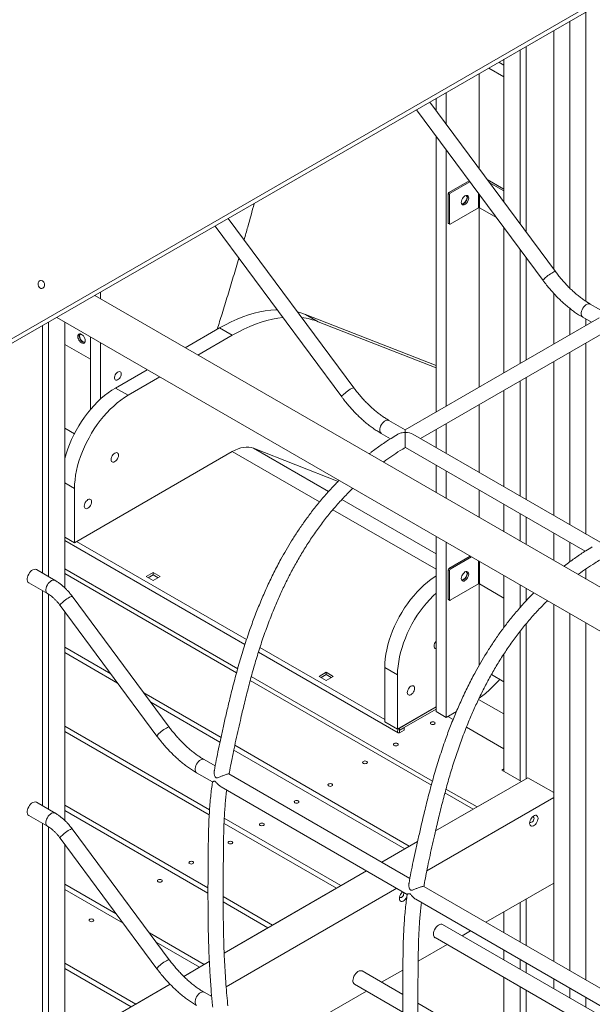
# Model space of a CAD drawing. Units: millimetres. Extents: x 16144 to 62186, y 8771 to 34228.
# Drawn here: x 51175 to 51778, y 20039 to 21075 of the extents above; entities that cross this region are included whole.
import ezdxf

# ---------------------------------------------------------------- set-up
doc = ezdxf.new("R2010")
doc.units = ezdxf.units.MM
doc.layers.add('AXONOMETRIC', color=7, linetype='Continuous')
doc.layers.add('TIPTAP_DIM', color=9, linetype='Continuous')

# ---------------------------------------------------------------- blocks, each defined once
blk = doc.blocks.new('LM300-4_axonometric')
at = {"layer": 'AXONOMETRIC', "linetype": 'Continuous', "lineweight": 15}
for p, q in [((-357, 7122.7), (473.2, 7601.9)), ((-356.6, 7127.7), (473.6, 7607)), ((255.3, 7476.2), (255.3, 7171.5)), ((238.3, 7466.4), (238.3, 7185.4)), ((221.4, 7456.6), (221.4, 7205.3)), ((186, 7436.2), (186, 7253)), ((192.4, 7439.8), (192.4, 7244.4)), ((169, 7420.1), (163.6, 7423.2)), ((169, 7426.4), (169, 7275.8)), ((169, 7407.8), (153, 7417.1)), ((142.9, 7411.3), (142.9, 7311.1)), ((97.6, 7372.1), (97.6, 7385.1)), ((108.2, 7357.8), (108.2, 7391.3)), ((76.9, 7373.2), (210.3, 7193.3)), ((223.2, 7202.8), (90.9, 7381.2)), ((97.6, 7055), (97.6, 7345.2)), ((108.2, 7061.1), (108.2, 7331)), ((132.4, 7298.4), (111.1, 7286.2)), ((169, 7289.4), (151.4, 7299.6)), ((133.2, 7297.3), (112.5, 7285.3)), ((169, 7287.8), (153.5, 7296.7)), ((111.8, 7284.1), (110.4, 7284.9)), ((110.4, 7284.9), (110.4, 7253.9)), ((111.1, 7286.2), (112.5, 7285.3)), ((111.8, 7284.1), (111.8, 7253.1)), ((142.4, 7284.9), (142.4, 7269.9)), ((143.4, 7283.5), (143.4, 7269.9)), ((142.4, 7269.9), (112.5, 7252.7)), ((142.9, 7270.1), (142.9, 7081.1)), ((161.1, 7259.7), (143.4, 7269.9)), ((11.1, 7080.4), (-121.3, 7258.8)), ((-135.2, 7250.7), (-1.8, 7070.8)), ((110.4, 7253.9), (111.8, 7253.1)), ((110.6, 7253.4), (112, 7252.6)), ((169, 7249), (169, 7096.2)), ((186, 7226.1), (186, 7106)), ((192.4, 7217.5), (192.4, 7109.7)), ((934.9, 6486.8), (-261.9, 7177.6)), ((-255.9, 7174.2), (-255.9, 7181)), ((221.4, 7180), (221.4, 7126.4)), ((238.3, 7164.1), (238.3, 7136.2)), ((277.3, 7158.6), (260, 7168.6)), ((-301.9, 7154.5), (901.7, 6459.7)), ((-26.5, 7149.9), (-40, 7157.7)), ((97.6, 7103.8), (-40, 7157.7)), ((269.2, 7154.1), (65.1, 7036.2)), ((252, 7154.8), (261.2, 7149.4)), ((-316.7, 7145.9), (-316.7, 6885.1)), ((-310.4, 7149.6), (-310.4, 6881.5)), ((-293.4, 7149.6), (-293.4, 6869.8)), ((-130.4, 7143.5), (-166.6, 7122.6)), ((-117, 7135.7), (-130.4, 7143.5)), ((97.6, 7101.3), (-26.5, 7149.9)), ((255.3, 7152.8), (255.3, 7146)), ((-266.5, 7057.3), (-266.5, 7134.1)), ((-117, 7135.7), (-153.2, 7114.9)), ((81.1, 7027), (277.2, 7140.2)), ((-293.4, 7126.1), (-266.5, 7110.6)), ((-255.9, 7068.4), (-255.9, 7128)), ((255.3, 7127.5), (255.3, 6926.4)), ((238.3, 7117.7), (238.3, 6936.2)), ((221.4, 7107.9), (221.4, 6946)), ((-206.6, 7099.5), (-240, 7080.2)), ((-193.2, 7091.8), (-226.6, 7072.5)), ((192.4, 7091.2), (192.4, 6962.7)), ((186, 7087.5), (186, 6966.4)), ((-226.6, 7072.5), (-240, 7080.2)), ((169, 7077.7), (169, 6976.2)), ((142.9, 7062.6), (142.9, 6991.3)), ((65.1, 7036.2), (47.9, 7046.1)), ((108.2, 7011.3), (108.2, 7042.6)), ((-293.4, 7037.9), (-283.3, 7032)), ((39.9, 7032.3), (49.5, 7026.7)), ((65.1, 7033.5), (65.1, 7036.2)), ((65.1, 7033.5), (65.1, 7033.5)), ((270.2, 6917.8), (73.1, 7031.6)), ((97.6, 7017.4), (97.6, 7036.5)), ((-283.1, 6917.3), (-117, 7013.3)), ((-25.2, 6960.3), (-117, 7013.3)), ((-94.7, 7016.8), (-5.6, 6981.9)), ((-15.7, 6971.2), (-94.7, 7016.8)), ((65.2, 7017.7), (254.6, 6908.4)), ((97.6, 6970.1), (97.6, 6999)), ((108.2, 6964), (108.2, 6992.8)), ((-283.1, 6974.5), (-293.4, 6980.4)), ((-283.1, 6974.5), (-283.1, 6917.3)), ((142.9, 6972.8), (142.9, 6944)), ((97.6, 6905.7), (-1.5, 6962.9)), ((169, 6957.7), (169, 6928.9)), ((97.6, 6889.4), (-11, 6952.1)), ((186, 6947.9), (186, 6919.1)), ((192.4, 6944.3), (192.4, 6915.4)), ((221.4, 6927.5), (221.4, 6898.6)), ((-283.1, 6917.3), (-293.4, 6923.3)), ((-293.4, 6919.7), (-103.7, 6810.2)), ((-281, 6918.6), (-102, 6815.3)), ((97.6, 6739.5), (97.6, 6923.9)), ((108.2, 6733.4), (108.2, 6917.8)), ((238.3, 6917.7), (238.3, 6897.1)), ((133.6, 6903.1), (111.1, 6890.1)), ((135, 6902.3), (112.5, 6889.3)), ((142.4, 6898.1), (142.4, 6873.9)), ((143.4, 6897.5), (143.4, 6873.9)), ((-303.6, 6877.6), (-323.3, 6889)), ((-293.4, 6889.7), (-111.3, 6784.6)), ((-293.4, 6884.9), (-112.5, 6780.4)), ((-200.3, 6886), (-207.7, 6881.7)), ((-192.9, 6881.7), (-200.3, 6886)), ((-200.3, 6883.6), (-200.3, 6886)), ((111.8, 6888.1), (110.4, 6888.9)), ((110.4, 6888.9), (110.4, 6857.9)), ((111.1, 6890.1), (112.5, 6889.3)), ((111.8, 6888.1), (111.8, 6857.1)), ((255.3, 6889.7), (255.3, 6879.1)), ((-331.3, 6875.1), (-311.6, 6863.7)), ((-207.7, 6881.7), (-200.3, 6877.5)), ((-200.3, 6883.6), (-205.6, 6880.5)), ((-195, 6880.5), (-200.3, 6883.6)), ((-200.3, 6877.5), (-192.9, 6881.7)), ((142.4, 6873.9), (112.5, 6856.7)), ((142.9, 6874), (142.9, 6788)), ((169, 6859.1), (143.4, 6873.9)), ((169, 6882.7), (169, 6828)), ((-316.7, 6866.7), (-316.7, 6640.2)), ((186, 6872.9), (186, 6849)), ((192.4, 6869.2), (192.4, 6856)), ((-310.4, 6862.9), (-310.4, 6636.5)), ((-183.4, 6723.2), (-285.5, 6860.9)), ((110.4, 6857.9), (111.8, 6857.1)), ((110.6, 6857.4), (112, 6856.6)), ((-298.3, 6851.3), (-196.3, 6713.7)), ((-293.4, 6844.6), (-293.4, 6624.8)), ((221.4, 6852.5), (221.4, 6476.5)), ((238.3, 6842.7), (238.3, 6466.7)), ((255.3, 6832.9), (255.3, 6456.9)), ((186, 6823.9), (186, 6666.8)), ((192.4, 6831.8), (192.4, 6668.9)), ((-245, 6779.4), (-293.4, 6807.3)), ((-293.4, 6801.7), (-237.8, 6769.6)), ((-89.5, 6802), (57.6, 6717.1)), ((-87.9, 6807.1), (43.5, 6731.2)), ((169, 6800.1), (169, 6676.6)), ((-18.1, 6780.9), (-25.5, 6776.6)), ((-10.7, 6776.6), (-18.1, 6780.9)), ((-18.1, 6778.4), (-18.1, 6780.9)), ((57, 6778.1), (43.5, 6785.9)), ((43.5, 6785.9), (43.5, 6728.7)), ((-98.1, 6772.2), (92.6, 6662.1)), ((-97, 6776.3), (93.7, 6666.2)), ((-25.5, 6776.6), (-18.1, 6772.3)), ((-18.1, 6778.4), (-23.4, 6775.4)), ((-12.8, 6775.4), (-18.1, 6778.4)), ((-18.1, 6772.3), (-10.7, 6776.6)), ((57, 6778.1), (57, 6721)), ((169, 6770.9), (155.9, 6778.5)), ((-128.9, 6712.4), (-210.2, 6759.3)), ((-202.9, 6749.5), (-130, 6707.4)), ((142.3, 6752.4), (169, 6737)), ((57, 6721), (97.6, 6744.5)), ((59.1, 6722.2), (97.6, 6744.5)), ((59.1, 6719.8), (97.6, 6742)), ((97.2, 6741.8), (97.6, 6741.5)), ((108.2, 6733.4), (97.6, 6739.5)), ((108.2, 6733.4), (119, 6739.6)), ((57, 6721), (43.5, 6728.7)), ((110, 6734.4), (115.6, 6731.2)), ((-141, 6636.2), (-293.4, 6724.2)), ((-141.3, 6630.8), (-293.4, 6718.6)), ((59.1, 6719.7), (63.9, 6722.4)), ((59.1, 6719.8), (59.1, 6722.2)), ((59.1, 6717.3), (63.9, 6720)), ((59.1, 6719.7), (59.1, 6717.3)), ((59.1, 6719.7), (59.1, 6719.7)), ((63.9, 6722.4), (63.8, 6722.5)), ((63.9, 6722.4), (63.9, 6720)), ((129.6, 6723.1), (169, 6700.3)), ((-115.4, 6699), (64.6, 6595.1)), ((69.4, 6597.9), (-114.4, 6704)), ((-135, 6682.3), (-146.6, 6688.9)), ((166.9, 6677.8), (169, 6679.1)), ((187.4, 6666), (166.9, 6677.8)), ((-154.6, 6675.1), (-137.8, 6665.4)), ((70, 6563.9), (-120.5, 6673.9)), ((194.2, 6669.9), (97, 6613.8)), ((194.2, 6669.9), (221.4, 6654.2)), ((-128.9, 6660.2), (67.2, 6547)), ((108, 6658), (140.8, 6639.1)), ((140.8, 6639.1), (187.4, 6666)), ((221.4, 6648.9), (87.8, 6571.7)), ((106.9, 6653.8), (136.6, 6636.7)), ((-303.6, 6632.6), (-323.3, 6644)), ((-293.4, 6641), (-142.6, 6554)), ((-293.4, 6635.4), (-142.6, 6548.4)), ((136.6, 6636.7), (97, 6613.8)), ((-331.3, 6630.1), (-311.6, 6618.8)), ((-2.6, 6556.3), (-125.4, 6627.2)), ((-316.7, 6621.7), (-316.7, 5099.9)), ((-310.4, 6618), (-310.4, 5096.3)), ((-183.4, 6478.2), (-285.5, 6615.9)), ((-7.4, 6553.5), (-125.7, 6621.8)), ((-298.3, 6606.4), (-196.3, 6468.7)), ((-293.4, 6599.7), (-293.4, 5106.1)), ((78.1, 6602.9), (40.3, 6581.1)), ((64.6, 6595.1), (40.3, 6581.1)), ((78.1, 6602.9), (69.4, 6597.9)), ((24.3, 6571.8), (-125.6, 6485.3)), ((24.3, 6571.8), (-2.6, 6556.3)), ((-239.2, 6526.6), (-293.4, 6557.9)), ((-293.4, 6552.3), (-231.9, 6516.8)), ((56.1, 6553.5), (-123.5, 6449.8)), ((-74.6, 6514.7), (-7.4, 6553.5)), ((275.1, 6445.5), (84.6, 6555.5)), ((221.4, 6559), (149.9, 6517.8)), ((-126.6, 6544.7), (-74.6, 6514.7)), ((76.2, 6541.9), (272.3, 6428.6)), ((192.4, 6542.3), (192.4, 6493.3)), ((-126.6, 6539.1), (-79.5, 6511.9)), ((186, 6538.6), (186, 6496.9)), ((169, 6528.8), (169, 6506.7)), ((-79.5, 6511.9), (-125.6, 6485.3)), ((271, 6419.2), (104.5, 6515.4)), ((-146.6, 6473.1), (-204.3, 6506.5)), ((96.5, 6501.5), (269.3, 6401.7)), ((133.9, 6508.5), (125.1, 6503.5)), ((-197.1, 6496.7), (-151.5, 6470.4)), ((109.1, 6494.2), (78.7, 6476.7)), ((169, 6488.3), (169, 6478.1)), ((-218.7, 6431.6), (-293.4, 6474.7)), ((-293.4, 6469.1), (-223.5, 6428.8)), ((-141.2, 6476.3), (-168.2, 6460.7)), ((-151.5, 6470.4), (-168.2, 6460.7)), ((-141.2, 6476.3), (-146.6, 6473.1)), ((186, 6478.5), (186, 6468.3)), ((192.4, 6474.8), (192.4, 6464.6)), ((62.5, 6441.6), (19.6, 6466.4)), ((62.6, 6467.4), (40.2, 6454.5)), ((169, 6459.6), (169, 6380.1)), ((-182.5, 6452.4), (-293.4, 6388.4)), ((-182.5, 6452.4), (-218.7, 6431.6)), ((11.6, 6452.5), (62.5, 6423.2)), ((186, 6449.8), (186, 6370.3)), ((221.4, 6458), (221.4, 6447.9)), ((-138.7, 6439.4), (-146.6, 6444)), ((-138.8, 6440.9), (-140.1, 6440.2)), ((24.2, 6445.2), (-44.6, 6405.5)), ((192.4, 6446.1), (192.4, 6366.6)), ((238.3, 6448.2), (238.3, 6438.1)), ((255.3, 6438.5), (255.3, 6428.3)), ((213.6, 6354.4), (78.4, 6432.4))]:
    blk.add_line(p, q, dxfattribs=at)
at = {"layer": 'AXONOMETRIC', "linetype": 'Continuous', "lineweight": 15, "flags": 128}
for points in [[(128, 7282.5), (127, 7281.7), (126.1, 7280.8), (125.3, 7279.6), (124.7, 7278.3), (124.3, 7277), (124.1, 7275.7), (124.3, 7274.7), (124.7, 7273.8), (125.3, 7273.2), (126.1, 7273), (127, 7273.1), (128, 7273.5), (129, 7274.2), (130, 7275.2), (130.8, 7276.4), (131.4, 7277.7), (131.8, 7279), (131.9, 7280.2), (131.8, 7281.3), (131.4, 7282.2), (130.8, 7282.8), (130, 7283), (129, 7282.9), (128, 7282.5)], [(124.4, 7274.4), (124.6, 7274.3), (125.4, 7274.3), (126.4, 7274.6), (127.3, 7275.2), (128.2, 7276.1), (129, 7277.2), (129.6, 7278.4), (130, 7279.7), (130.2, 7280.8)], [(124.7, 7273.8), (124.7, 7273.8), (125.6, 7273.9), (126.6, 7274.3), (127.6, 7275), (128.6, 7276), (129.4, 7277.2), (130, 7278.5), (130.4, 7279.8), (130.5, 7281), (130.4, 7282.1), (130, 7283), (130, 7283)], [(110.6, 7253.4), (110.6, 7253.4), (110.5, 7253.5), (110.4, 7253.6), (110.4, 7253.7), (110.4, 7253.9)], [(223.2, 7202.8), (222.9, 7203), (222.4, 7202.9), (221.6, 7202.6), (220.5, 7202), (219.3, 7201.3), (217.9, 7200.5), (216.5, 7199.5), (215.2, 7198.5), (213.8, 7197.4), (212.7, 7196.4), (211.7, 7195.4), (211, 7194.6), (210.5, 7194), (210.3, 7193.5), (210.3, 7193.3)], [(-321.1, 7187.5), (-320.4, 7186.4), (-319.6, 7185.6), (-318.6, 7185.1), (-317.5, 7185), (-316.6, 7185.3), (-315.7, 7185.9), (-315.1, 7186.8), (-314.7, 7187.9), (-314.6, 7189.1), (-314.8, 7190.4), (-315.4, 7191.5), (-316.1, 7192.4), (-317, 7193.1), (-318.1, 7193.4), (-319.1, 7193.3), (-320, 7192.9), (-320.8, 7192.2), (-321.3, 7191.1), (-321.5, 7189.9), (-321.4, 7188.7), (-321.1, 7187.5)], [(260, 7168.6), (259.9, 7168.7), (258.9, 7169), (257.8, 7168.9), (256.6, 7168.5), (255.4, 7167.8), (254.2, 7166.8), (253.1, 7165.6), (252.1, 7164.2), (251.3, 7162.6), (250.8, 7161.1), (250.4, 7159.5), (250.4, 7158.1), (250.6, 7156.8), (251, 7155.7), (251.7, 7155), (252, 7154.8)], [(-69.9, 7162.6), (-71, 7162.6), (-76.6, 7162.2), (-82.3, 7161.5), (-88.1, 7160.4), (-94, 7159), (-100, 7157.2), (-106, 7155.1), (-112, 7152.7), (-118.1, 7150), (-124.3, 7146.9), (-130.4, 7143.5)], [(-63.8, 7154.4), (-68.9, 7153.7), (-74.7, 7152.6), (-80.6, 7151.2), (-86.5, 7149.5), (-92.5, 7147.4), (-98.6, 7145), (-104.7, 7142.2), (-110.8, 7139.1), (-117, 7135.7)], [(-40, 7157.7), (-44.8, 7159.4), (-48.3, 7160.4)], [(-275.7, 7127.7), (-274.7, 7127.3), (-273.8, 7127.2), (-273, 7127.4), (-272.4, 7128), (-272, 7128.9), (-271.8, 7129.9), (-272, 7131.2), (-272.4, 7132.5), (-273, 7133.8), (-273.8, 7135), (-274.7, 7136), (-275.7, 7136.7), (-276.7, 7137.1), (-277.7, 7137.2), (-278.5, 7137), (-279.1, 7136.4), (-279.5, 7135.5), (-279.6, 7134.4), (-279.5, 7133.2), (-279.1, 7131.9), (-278.5, 7130.6), (-277.7, 7129.4), (-276.7, 7128.4), (-275.7, 7127.7)], [(-272.4, 7128), (-272.4, 7128), (-273.3, 7128.1), (-274.3, 7128.5), (-275.3, 7129.3), (-276.3, 7130.2), (-277.1, 7131.4), (-277.7, 7132.7), (-278.1, 7134), (-278.2, 7135.3), (-278.1, 7136.3), (-277.7, 7137.2), (-277.7, 7137.2)], [(-272.1, 7128.6), (-272.3, 7128.5), (-273.1, 7128.5), (-274.1, 7128.8), (-275, 7129.4), (-275.9, 7130.3), (-276.7, 7131.4), (-277.3, 7132.6), (-277.7, 7133.9), (-277.8, 7135.1)], [(-234, 7095), (-234.1, 7096.1), (-234.5, 7096.9), (-235.1, 7097.4), (-235.9, 7097.6), (-236.8, 7097.4), (-237.8, 7096.9), (-238.7, 7096.2), (-239.6, 7095.2), (-240.3, 7094), (-240.8, 7092.8), (-241, 7091.5), (-241, 7090.4), (-240.8, 7089.5), (-240.3, 7088.8), (-239.6, 7088.5), (-238.7, 7088.5), (-237.8, 7088.8), (-236.8, 7089.4), (-235.9, 7090.3), (-235.1, 7091.4), (-234.5, 7092.6), (-234.1, 7093.9), (-234, 7095)], [(-240, 7080.2), (-243.9, 7077.8), (-247.7, 7075.2), (-251.5, 7072.2), (-255.3, 7069), (-259, 7065.5), (-262.5, 7061.8), (-266, 7057.9), (-269.4, 7053.8), (-272.6, 7049.4), (-275.7, 7045), (-278.6, 7040.4), (-281.4, 7035.6), (-283.9, 7030.8), (-286.2, 7025.9), (-288.3, 7020.9), (-290.2, 7016), (-291.9, 7011), (-293.3, 7006), (-293.4, 7005.7)], [(-226.6, 7072.5), (-230.4, 7070.1), (-234.3, 7067.4), (-238.1, 7064.5), (-241.8, 7061.2), (-245.5, 7057.8), (-249.1, 7054.1), (-252.6, 7050.1), (-256, 7046), (-259.2, 7041.7), (-262.3, 7037.2), (-265.2, 7032.6), (-267.9, 7027.9), (-270.5, 7023), (-272.8, 7018.1), (-274.9, 7013.2), (-276.8, 7008.2), (-278.5, 7003.2), (-279.9, 6998.3), (-281, 6993.3), (-282, 6988.5), (-282.6, 6983.7), (-283, 6979), (-283.1, 6974.5)], [(-1.8, 7070.8), (-1.8, 7071), (-1.7, 7071.5), (-1.2, 7072.2), (-0.4, 7073), (0.5, 7073.9), (1.7, 7074.9), (3, 7076), (4.4, 7077), (5.8, 7078), (7.1, 7078.9), (8.4, 7079.6), (9.4, 7080.1), (10.2, 7080.4), (10.8, 7080.5), (11.1, 7080.4)], [(39.9, 7032.3), (39.6, 7032.5), (38.9, 7033.3), (38.4, 7034.3), (38.2, 7035.6), (38.3, 7037.1), (38.6, 7038.6), (39.2, 7040.2), (40, 7041.7), (41, 7043.1), (42.1, 7044.4), (43.3, 7045.4), (44.5, 7046.1), (45.7, 7046.5), (46.8, 7046.5), (47.8, 7046.2), (47.9, 7046.1)], [(-236.8, 7009.4), (-237, 7010.5), (-237.4, 7011.3), (-238, 7011.9), (-238.8, 7012.2), (-239.7, 7012.1), (-240.7, 7011.6), (-241.7, 7010.9), (-242.7, 7009.9), (-243.5, 7008.7), (-244.1, 7007.5), (-244.5, 7006.1), (-244.6, 7004.9), (-244.5, 7003.8), (-244.1, 7003), (-243.5, 7002.4), (-242.7, 7002.1), (-241.7, 7002.2), (-240.7, 7002.7), (-239.7, 7003.4), (-238.8, 7004.4), (-238, 7005.6), (-237.4, 7006.8), (-237, 7008.2), (-236.8, 7009.4)], [(-117, 7013.3), (-114, 7014.9), (-111, 7016.1), (-108, 7017.1), (-105.1, 7017.7), (-102.3, 7018), (-99.7, 7017.9), (-97.1, 7017.5), (-94.7, 7016.8)], [(-265.1, 6960.4), (-265.2, 6961.5), (-265.6, 6962.4), (-266.3, 6962.9), (-267.1, 6963.2), (-268, 6963.1), (-269, 6962.7), (-270, 6961.9), (-270.9, 6960.9), (-271.8, 6959.7), (-272.4, 6958.5), (-272.8, 6957.2), (-272.9, 6955.9), (-272.8, 6954.8), (-272.4, 6954), (-271.8, 6953.4), (-270.9, 6953.1), (-270, 6953.2), (-269, 6953.7), (-268, 6954.4), (-267.1, 6955.4), (-266.3, 6956.6), (-265.6, 6957.9), (-265.2, 6959.2), (-265.1, 6960.4)], [(-323.3, 6889), (-323.7, 6889.1), (-324.7, 6889.3), (-325.8, 6889.2), (-327, 6888.7), (-328.3, 6888), (-329.4, 6886.9), (-330.5, 6885.6), (-331.4, 6884.2), (-332.2, 6882.6), (-332.7, 6881), (-333, 6879.5), (-333, 6878.1), (-332.7, 6876.9), (-332.2, 6875.9), (-331.4, 6875.2), (-331.3, 6875.1)], [(128, 6886.5), (127, 6885.7), (126.1, 6884.7), (125.3, 6883.6), (124.7, 6882.3), (124.3, 6881), (124.1, 6879.7), (124.3, 6878.6), (124.7, 6877.8), (125.3, 6877.2), (126.1, 6877), (127, 6877), (128, 6877.5), (129, 6878.2), (130, 6879.2), (130.8, 6880.4), (131.4, 6881.7), (131.8, 6883), (131.9, 6884.2), (131.8, 6885.3), (131.4, 6886.2), (130.8, 6886.7), (130, 6887), (129, 6886.9), (128, 6886.5)], [(124.4, 6878.3), (124.6, 6878.3), (125.4, 6878.3), (126.4, 6878.6), (127.3, 6879.2), (128.2, 6880.1), (129, 6881.2), (129.6, 6882.4), (130, 6883.6), (130.2, 6884.8)], [(124.7, 6877.8), (124.7, 6877.8), (125.6, 6877.9), (126.6, 6878.3), (127.6, 6879), (128.6, 6880), (129.4, 6881.2), (130, 6882.5), (130.4, 6883.8), (130.5, 6885), (130.4, 6886.1), (130, 6887), (130, 6887)], [(-303.6, 6877.6), (-304, 6877.8), (-305, 6878), (-306.1, 6877.8), (-307.3, 6877.4), (-308.5, 6876.6), (-309.7, 6875.5), (-310.8, 6874.2), (-311.7, 6872.8), (-312.5, 6871.2), (-313, 6869.6), (-313.3, 6868.1), (-313.3, 6866.7), (-313, 6865.5), (-312.5, 6864.5), (-311.7, 6863.8), (-311.6, 6863.7)], [(97.6, 6882.4), (96.2, 6881.5), (92.4, 6878.8), (88.6, 6875.9), (84.8, 6872.6), (81.2, 6869.2), (77.6, 6865.5), (74.1, 6861.5), (70.7, 6857.4), (67.5, 6853.1), (64.4, 6848.6), (61.5, 6844), (58.8, 6839.3), (56.2, 6834.5), (53.9, 6829.5), (51.8, 6824.6), (49.9, 6819.6), (48.2, 6814.6), (46.8, 6809.7), (45.6, 6804.7), (44.7, 6799.9), (44.1, 6795.1), (43.7, 6790.4), (43.5, 6785.9)], [(97.6, 6864.3), (94.6, 6861.4), (91, 6857.7), (87.5, 6853.8), (84.1, 6849.6), (80.9, 6845.3), (77.8, 6840.9), (74.9, 6836.3), (72.2, 6831.5), (69.7, 6826.7), (67.3, 6821.8), (65.2, 6816.8), (63.3, 6811.9), (61.7, 6806.9), (60.2, 6801.9), (59.1, 6797), (58.2, 6792.1), (57.5, 6787.3), (57.1, 6782.7), (57, 6778.1)], [(-285.5, 6860.9), (-285.5, 6860.9), (-285.9, 6861), (-286.5, 6860.8), (-287.4, 6860.4), (-288.5, 6859.9), (-289.7, 6859.1), (-291.1, 6858.2), (-292.5, 6857.3), (-293.9, 6856.2), (-295.2, 6855.2), (-296.3, 6854.1), (-297.2, 6853.2), (-297.9, 6852.5), (-298.3, 6851.8), (-298.4, 6851.4), (-298.3, 6851.3)], [(110.6, 6857.4), (110.6, 6857.4), (110.5, 6857.5), (110.4, 6857.6), (110.4, 6857.7), (110.4, 6857.9)], [(97.6, 6813.8), (97.5, 6813.6), (96.6, 6812.4), (96, 6811.1), (95.6, 6809.8), (95.5, 6808.6), (95.6, 6807.5), (96, 6806.6), (96.6, 6806), (97.5, 6805.8), (97.6, 6805.8)], [(75, 6764.1), (74.9, 6765.1), (74.5, 6766), (73.9, 6766.6), (73.1, 6766.8), (72.1, 6766.7), (71.1, 6766.3), (70.1, 6765.6), (69.2, 6764.6), (68.4, 6763.4), (67.7, 6762.1), (67.4, 6760.8), (67.2, 6759.6), (67.4, 6758.5), (67.7, 6757.6), (68.4, 6757.1), (69.2, 6756.8), (70.1, 6756.9), (71.1, 6757.3), (72.1, 6758.1), (73.1, 6759), (73.9, 6760.2), (74.5, 6761.5), (74.9, 6762.8), (75, 6764.1)], [(95.9, 6728.3), (95.1, 6728.6), (94.1, 6728.7), (93.1, 6728.6), (92.3, 6728.3), (91.8, 6727.8), (91.6, 6727.2), (91.8, 6726.7), (92.3, 6726.2), (93.1, 6725.9), (94.1, 6725.8), (95.1, 6725.9), (95.9, 6726.2), (96.4, 6726.7), (96.6, 6727.2), (96.4, 6727.8), (95.9, 6728.3)], [(-183.4, 6723.2), (-183.4, 6723.2), (-183.8, 6723.3), (-184.4, 6723.1), (-185.3, 6722.8), (-186.4, 6722.2), (-187.7, 6721.5), (-189, 6720.6), (-190.4, 6719.6), (-191.8, 6718.5), (-193.1, 6717.5), (-194.2, 6716.5), (-195.1, 6715.6), (-195.8, 6714.8), (-196.2, 6714.2), (-196.3, 6713.8), (-196.3, 6713.7)], [(59.1, 6722.2), (58.4, 6721.7), (57.7, 6720.9), (57.3, 6719.9), (57, 6718.9), (57, 6718.1), (57.3, 6717.4), (57.7, 6717), (58.4, 6717), (59.1, 6717.3)], [(59.1, 6719.8), (59.1, 6719.8), (59.1, 6719.8), (59.1, 6719.7), (59.1, 6719.7), (59.1, 6719.7), (59.1, 6719.7), (59.1, 6719.7), (59.1, 6719.7)], [(57, 6705.8), (56.2, 6706.1), (55.2, 6706.2), (54.2, 6706.1), (53.4, 6705.8), (52.9, 6705.3), (52.7, 6704.8), (52.9, 6704.2), (53.4, 6703.8), (54.2, 6703.4), (55.2, 6703.3), (56.2, 6703.4), (57, 6703.8), (57.5, 6704.2), (57.7, 6704.8), (57.5, 6705.3), (57, 6705.8)], [(-146.6, 6688.9), (-146.9, 6689.1), (-147.9, 6689.3), (-149.1, 6689.2), (-150.3, 6688.7), (-151.5, 6687.9), (-152.7, 6686.9), (-153.7, 6685.6), (-154.7, 6684.1), (-155.4, 6682.6), (-155.9, 6681), (-156.2, 6679.5), (-156.2, 6678), (-155.9, 6676.8), (-155.4, 6675.8), (-154.7, 6675.1), (-154.6, 6675.1)], [(24.5, 6687.1), (23.7, 6687.4), (22.7, 6687.5), (21.8, 6687.4), (21, 6687.1), (20.4, 6686.6), (20.2, 6686), (20.4, 6685.5), (21, 6685), (21.8, 6684.7), (22.7, 6684.6), (23.7, 6684.7), (24.5, 6685), (25.1, 6685.5), (25.2, 6686), (25.1, 6686.6), (24.5, 6687.1)], [(-12.1, 6663.3), (-12.9, 6663.6), (-13.9, 6663.7), (-14.8, 6663.6), (-15.6, 6663.3), (-16.2, 6662.8), (-16.4, 6662.3), (-16.2, 6661.7), (-15.6, 6661.3), (-14.8, 6660.9), (-13.9, 6660.8), (-12.9, 6660.9), (-12.1, 6661.3), (-11.6, 6661.7), (-11.4, 6662.3), (-11.6, 6662.8), (-12.1, 6663.3)], [(-47.5, 6645.5), (-48.3, 6645.8), (-49.3, 6645.9), (-50.2, 6645.8), (-51, 6645.5), (-51.6, 6645), (-51.8, 6644.5), (-51.6, 6643.9), (-51, 6643.4), (-50.2, 6643.1), (-49.3, 6643), (-48.3, 6643.1), (-47.5, 6643.4), (-47, 6643.9), (-46.8, 6644.5), (-47, 6645), (-47.5, 6645.5)], [(-323.3, 6644), (-323.7, 6644.2), (-324.7, 6644.4), (-325.8, 6644.2), (-327, 6643.8), (-328.3, 6643), (-329.4, 6641.9), (-330.5, 6640.6), (-331.4, 6639.2), (-332.2, 6637.6), (-332.7, 6636.1), (-333, 6634.5), (-333, 6633.1), (-332.7, 6631.9), (-332.2, 6630.9), (-331.4, 6630.2), (-331.3, 6630.1)], [(-303.6, 6632.6), (-304, 6632.8), (-305, 6633), (-306.1, 6632.9), (-307.3, 6632.4), (-308.5, 6631.6), (-309.7, 6630.6), (-310.8, 6629.3), (-311.7, 6627.8), (-312.5, 6626.3), (-313, 6624.7), (-313.3, 6623.2), (-313.3, 6621.7), (-313, 6620.5), (-312.5, 6619.5), (-311.7, 6618.8), (-311.6, 6618.8)], [(205, 6627.1), (204.8, 6628.3), (204.5, 6629.2), (203.8, 6629.9), (203, 6630.3), (202.1, 6630.3), (201.1, 6630), (200, 6629.4), (198.9, 6628.5), (198, 6627.3), (197.2, 6626.1), (196.6, 6624.7), (196.2, 6623.3), (196.1, 6622), (196.2, 6620.8), (196.6, 6619.9), (197.2, 6619.2), (198, 6618.9), (198.9, 6618.8), (200, 6619.2), (201.1, 6619.8), (202.1, 6620.7), (203, 6621.8), (203.8, 6623.1), (204.5, 6624.5), (204.8, 6625.8), (205, 6627.1)], [(196.2, 6623.5), (196.3, 6623.3), (196.8, 6622.9), (197.5, 6622.8), (198.2, 6623), (199, 6623.5), (199.7, 6624.3), (200.2, 6625.2), (200.6, 6626.2), (200.7, 6627.1)], [(200.7, 6627.1), (200.6, 6627.9), (200.2, 6628.5), (199.7, 6628.8), (199.3, 6628.8)], [(-285.5, 6615.9), (-285.5, 6615.9), (-285.9, 6616), (-286.5, 6615.9), (-287.4, 6615.5), (-288.5, 6614.9), (-289.7, 6614.2), (-291.1, 6613.3), (-292.5, 6612.3), (-293.9, 6611.2), (-295.2, 6610.2), (-296.3, 6609.2), (-297.2, 6608.3), (-297.9, 6607.5), (-298.3, 6606.9), (-298.4, 6606.5), (-298.3, 6606.4)], [(-84.1, 6621.7), (-84.9, 6622), (-85.9, 6622.1), (-86.8, 6622), (-87.6, 6621.7), (-88.2, 6621.3), (-88.4, 6620.7), (-88.2, 6620.1), (-87.6, 6619.7), (-86.8, 6619.4), (-85.9, 6619.3), (-84.9, 6619.4), (-84.1, 6619.7), (-83.6, 6620.1), (-83.4, 6620.7), (-83.6, 6621.3), (-84.1, 6621.7)], [(-120.8, 6600.6), (-121.3, 6601), (-121.5, 6601.6), (-121.3, 6602.1), (-120.8, 6602.6), (-120, 6602.9), (-119, 6603), (-118, 6602.9), (-117.2, 6602.6), (-116.7, 6602.1), (-116.5, 6601.6), (-116.7, 6601), (-117.2, 6600.6), (-118, 6600.2), (-119, 6600.1), (-120, 6600.2), (-120.8, 6600.6)], [(-161.9, 6579.4), (-162.5, 6579.9), (-162.7, 6580.4), (-162.5, 6581), (-161.9, 6581.5), (-161.1, 6581.8), (-160.2, 6581.9), (-159.2, 6581.8), (-158.4, 6581.5), (-157.9, 6581), (-157.7, 6580.4), (-157.9, 6579.9), (-158.4, 6579.4), (-159.2, 6579.1), (-160.2, 6579), (-161.1, 6579.1), (-161.9, 6579.4)], [(-191.5, 6562.3), (-192.4, 6562.7), (-193.3, 6562.8), (-194.3, 6562.7), (-195.1, 6562.3), (-195.6, 6561.9), (-195.8, 6561.3), (-195.6, 6560.8), (-195.1, 6560.3), (-194.3, 6560), (-193.3, 6559.9), (-192.4, 6560), (-191.5, 6560.3), (-191, 6560.8), (-190.8, 6561.3), (-191, 6561.9), (-191.5, 6562.3)], [(62.4, 6549.8), (61.8, 6549.3), (60.8, 6548.1), (60, 6546.9), (59.4, 6545.5), (59, 6544.1), (58.9, 6542.8), (59, 6541.6), (59.4, 6540.7), (60, 6540), (60.8, 6539.7), (61.8, 6539.7), (62.8, 6540), (63.9, 6540.6), (64.9, 6541.5), (65.9, 6542.6), (66.7, 6543.9), (66.8, 6544.1)], [(59.1, 6544.3), (59.2, 6544.1), (59.6, 6543.7), (60.3, 6543.6), (61, 6543.8), (61.8, 6544.3), (62.5, 6545.1), (63.1, 6546), (63.4, 6547), (63.5, 6547.9)], [(63.5, 6547.9), (63.4, 6548.7), (63.1, 6549.3), (62.5, 6549.6), (62.1, 6549.6)], [(-227.4, 6537.5), (-227.6, 6538.1), (-228.1, 6538.6)], [(-263.6, 6520.8), (-264.4, 6521.1), (-265.3, 6521.2), (-266.3, 6521.1), (-267.1, 6520.8), (-267.6, 6520.3), (-267.8, 6519.7), (-267.6, 6519.2), (-267.1, 6518.7), (-266.3, 6518.4), (-265.3, 6518.3), (-264.4, 6518.4), (-263.6, 6518.7), (-263, 6519.2), (-262.8, 6519.7), (-263, 6520.3), (-263.6, 6520.8)], [(94.8, 6505.2), (94.9, 6506.6), (95.3, 6508.2), (96, 6509.8), (96.8, 6511.3), (97.8, 6512.7), (98.9, 6513.8), (100.2, 6514.8), (101.4, 6515.4), (102.6, 6515.7), (103.6, 6515.7), (104.5, 6515.4)], [(-183.4, 6478.2), (-183.4, 6478.2), (-183.8, 6478.3), (-184.4, 6478.2), (-185.3, 6477.8), (-186.4, 6477.2), (-187.7, 6476.5), (-189, 6475.6), (-190.4, 6474.6), (-191.8, 6473.6), (-193.1, 6472.5), (-194.2, 6471.5), (-195.1, 6470.6), (-195.8, 6469.8), (-196.2, 6469.2), (-196.3, 6468.8), (-196.3, 6468.7)], [(9.9, 6456.2), (10.1, 6457.7), (10.5, 6459.2), (11.1, 6460.8), (11.9, 6462.3), (13, 6463.7), (14.1, 6464.9), (15.3, 6465.8), (16.5, 6466.4), (17.7, 6466.7), (18.8, 6466.7), (19.6, 6466.4)], [(-146.6, 6444), (-146.9, 6444.1), (-147.9, 6444.3), (-149.1, 6444.2), (-150.3, 6443.7), (-151.5, 6443), (-152.7, 6441.9), (-153.7, 6440.6), (-154.7, 6439.2), (-155.4, 6437.6), (-155.9, 6436), (-156.2, 6434.5), (-156.2, 6433.1), (-155.9, 6431.9), (-155.4, 6430.9), (-154.7, 6430.2), (-154.6, 6430.1)]]:
    blk.add_lwpolyline(points, dxfattribs=at)
at = {"layer": 'AXONOMETRIC', "linetype": 'Continuous', "lineweight": 15}
for centre, radius, start, end in [((111.9, 7284.9), 1.54, 122.5991, 177.4009), ((113.3, 7284), 1.54, 122.5991, 177.4009), ((127.6, 7281.1), 2.61, 354.8387, 46.5772), ((142.9, 7268.9), 1.13, 62.6042, 117.3944), ((112.2, 7253), 0.437, 170.7799, 309.1857), ((-52.6, 7082.8), 72.1, 68.7871, 82.9383), ((-275.2, 7135.3), 2.61, 133.4191, 185.1638), ((111.9, 6888.8), 1.54, 122.6079, 177.396), ((113.3, 6888), 1.54, 122.6079, 177.396), ((127.6, 6885.1), 2.6, 354.8157, 46.817), ((142.9, 6872.9), 1.13, 62.6042, 117.3944), ((112.2, 6857), 0.437, 170.7796, 309.2096), ((98.7, 6504.7), 3.96, 173.8146, 234.8716), ((13.9, 6455.8), 3.96, 173.8127, 234.8762)]:
    blk.add_arc(centre, radius, start, end, dxfattribs=at)
for major_axis, ratio, start_param, end_param in [((11.3, 0), 0.577382, 0.785479, 1.570796), ((11.3, 0), 0.577382, 1.570796, 1.575203), ((-4.03, 6.91), 0.574832, 5.491277, 5.500091)]:
    blk.add_ellipse((65.1, 7027), major_axis=major_axis, ratio=ratio, start_param=start_param, end_param=end_param, dxfattribs=at)
for points, knots in [([(-93.9, 7274.6), (-96.1, 7266.3), (-99.6, 7253.5), (-103.3, 7240.8), (-104.6, 7236.3)], [0, 0, 0, 0, 0.649121, 1, 1, 1, 1]), ([(-110.2, 7216.9), (-112.1, 7210.4), (-115.9, 7197.2), (-121.8, 7177.7), (-127.4, 7159.3), (-131.2, 7147.5), (-132.9, 7142.1)], [0, 0, 0, 0, 0.263202, 0.527219, 0.782954, 1, 1, 1, 1]), ([(260, 7168.6), (259.4, 7169), (257.5, 7170.1), (254.4, 7172.1), (250.7, 7174.7), (247.1, 7177.5), (243.4, 7180.6), (239.8, 7183.9), (236.3, 7187.4), (232.8, 7191.1), (229.4, 7195), (226.2, 7198.9), (224.1, 7201.6), (223.2, 7202.8)], [0, 0, 0, 0, 0.049977, 0.145544, 0.241216, 0.336999, 0.432901, 0.528924, 0.625064, 0.721315, 0.817664, 0.914099, 1, 1, 1, 1]), ([(210.3, 7193.3), (211, 7192.5), (212.7, 7190.1), (215.7, 7186.4), (219.4, 7182), (223.2, 7177.9), (227.1, 7173.9), (231.1, 7170.2), (235.1, 7166.6), (239.3, 7163.3), (243.5, 7160.2), (247.7, 7157.3), (250.6, 7155.6), (252, 7154.8)], [0, 0, 0, 0, 0.0500566, 0.144513, 0.2390332, 0.3336237, 0.4282963, 0.5230629, 0.6179321, 0.7129104, 0.8080018, 0.9032038, 1, 1, 1, 1]), ([(-1.8, 7070.8), (-1.2, 7070), (0.6, 7067.7), (3.6, 7063.9), (7.3, 7059.6), (11.1, 7055.4), (15, 7051.5), (19, 7047.7), (23, 7044.2), (27.1, 7040.8), (31.3, 7037.7), (35.6, 7034.9), (38.4, 7033.2), (39.9, 7032.3)], [0, 0, 0, 0, 0.050057, 0.144513, 0.239033, 0.333624, 0.428296, 0.523063, 0.617932, 0.71291, 0.808002, 0.903204, 1, 1, 1, 1]), ([(47.9, 7046.1), (47.3, 7046.5), (45.4, 7047.6), (42.3, 7049.6), (38.6, 7052.2), (34.9, 7055.1), (31.3, 7058.2), (27.7, 7061.5), (24.1, 7065), (20.6, 7068.7), (17.2, 7072.6), (14, 7076.5), (12, 7079.1), (11.1, 7080.4)], [0, 0, 0, 0, 0.049977, 0.145544, 0.241216, 0.336999, 0.432901, 0.528924, 0.625064, 0.721315, 0.817664, 0.914099, 1, 1, 1, 1]), ([(57, 7031.4), (54.7, 7030), (48.9, 7026.5), (39.6, 7020.2), (31.9, 7014.7), (27.8, 7011.4), (27, 7010.8)], [0, 0, 0, 0, 0.226928, 0.580848, 0.92599, 1, 1, 1, 1]), ([(65.1, 7033.5), (65, 7033.5), (64, 7033.4), (62.1, 7033.3), (59.7, 7032.7), (58.1, 7032.1), (57.3, 7031.5), (57, 7031.4)], [0, 0, 0, 0, 0.002104, 0.379776, 0.627023, 0.88065, 1, 1, 1, 1]), ([(65.2, 7017.7), (65.2, 7017.7), (65.2, 7017.6), (65.2, 7018.1), (65.1, 7019.1), (65.1, 7020.8), (65.1, 7022.7), (65, 7025.1), (65, 7027.5), (65, 7029.6), (65.1, 7031.6), (65, 7032.8), (65.1, 7033.5), (65.1, 7033.5)], [0, 0, 0, 0, 0.016206, 0.137676, 0.234633, 0.332044, 0.419631, 0.511865, 0.654594, 0.751597, 0.851345, 0.999174, 1, 1, 1, 1]), ([(65.1, 7033.5), (65.1, 7033.5), (65.1, 7033.5), (65.1, 7033.5), (65.1, 7033.5)], [0, 0, 0, 0, 0.3595102, 1, 1, 1, 1]), ([(65.1, 7033.5), (65.1, 7033.5), (65.1, 7033.5), (65.1, 7033.5), (65.1, 7033.5)], [0, 0, 0, 0, 0.640186, 1, 1, 1, 1]), ([(42, 7002.2), (42.2, 7002.3), (45.2, 7004.6), (51, 7008.6), (58.6, 7013.7), (63.4, 7016.5), (65.2, 7017.7)], [0, 0, 0, 0, 0.0266, 0.380946, 0.759254, 1, 1, 1, 1]), ([(-4.6, 6982.9), (-5.7, 6981.7), (-9.8, 6977.7), (-16.7, 6970.2), (-25.2, 6960.4), (-33.4, 6950.1), (-41, 6939.7), (-48.1, 6929.5), (-54.5, 6919.5), (-60.4, 6909.7), (-66.7, 6898.6), (-73.2, 6886), (-80, 6871.8), (-86.4, 6857.4), (-92.2, 6843), (-98.1, 6827.1), (-103.9, 6810), (-109.5, 6791.6), (-114.6, 6773.1), (-118.9, 6755.9), (-122.7, 6740.1), (-125.9, 6726.1), (-128.8, 6712.9), (-131.5, 6700.4), (-133.9, 6688.6), (-135.4, 6680.8), (-136, 6676.9), (-136.1, 6676.7)], [0, 0, 0, 0, 0.015117, 0.051112, 0.09088, 0.129166, 0.16596, 0.201262, 0.235067, 0.267375, 0.299029, 0.343583, 0.388404, 0.433439, 0.478614, 0.523931, 0.58086, 0.638158, 0.695825, 0.753718, 0.800423, 0.844377, 0.885911, 0.925324, 0.962686, 0.997723, 1, 1, 1, 1]), ([(-120.4, 6673.6), (-120.3, 6674.3), (-119.7, 6678), (-118.3, 6685.1), (-116.2, 6695.4), (-113.8, 6706.6), (-111.2, 6718.3), (-108.1, 6732.2), (-104.4, 6747.9), (-100, 6765.3), (-95.5, 6782.1), (-90.7, 6798.5), (-85.5, 6814.7), (-79.7, 6830.9), (-73.8, 6846.1), (-67.8, 6860.1), (-61.8, 6873), (-55.4, 6885.7), (-48.6, 6898.2), (-41.3, 6910.5), (-33.6, 6922.5), (-25.3, 6934.2), (-16.6, 6945.7), (-7.3, 6956.7), (1.4, 6966.2), (7.2, 6972.2), (9.7, 6974.5), (9.8, 6974.6)], [0, 0, 0, 0, 0.006526, 0.036198, 0.069301, 0.105936, 0.144175, 0.18173, 0.239088, 0.294364, 0.347713, 0.398803, 0.449936, 0.501094, 0.5523, 0.593326, 0.634367, 0.675384, 0.716362, 0.757314, 0.798411, 0.839991, 0.882061, 0.924656, 0.967856, 0.998676, 1, 1, 1, 1]), ([(262.1, 6913), (259.8, 6911.6), (253.9, 6908.1), (244.7, 6901.8), (237, 6896.3), (232.8, 6893), (232.1, 6892.4)], [0, 0, 0, 0, 0.226928, 0.580848, 0.92599, 1, 1, 1, 1]), ([(247.1, 6883.8), (247.3, 6883.9), (250.2, 6886.2), (256.1, 6890.2), (263.6, 6895.3), (268.4, 6898.2), (270.3, 6899.3)], [0, 0, 0, 0, 0.0266, 0.380946, 0.759254, 1, 1, 1, 1]), ([(-285.5, 6860.9), (-285.9, 6861.4), (-287.1, 6863), (-289.2, 6865.5), (-291.7, 6868.2), (-294.4, 6870.8), (-297.2, 6873.2), (-300, 6875.3), (-302.2, 6876.7), (-303.4, 6877.4), (-303.6, 6877.6)], [0, 0, 0, 0, 0.078618, 0.225486, 0.372739, 0.520467, 0.668763, 0.817681, 0.958837, 1, 1, 1, 1]), ([(-311.6, 6863.7), (-311.3, 6863.5), (-310.3, 6862.9), (-308.5, 6861.7), (-306.5, 6860.1), (-304.4, 6858.2), (-302.3, 6856.2), (-300.3, 6853.9), (-299, 6852.2), (-298.3, 6851.3)], [0, 0, 0, 0, 0.078453, 0.228916, 0.380181, 0.532357, 0.685408, 0.839233, 1, 1, 1, 1]), ([(200.5, 6864.5), (199.3, 6863.3), (195.3, 6859.4), (188.4, 6851.8), (179.9, 6842), (171.6, 6831.7), (164, 6821.4), (157, 6811.2), (150.6, 6801.1), (144.7, 6791.3), (138.4, 6780.2), (131.8, 6767.6), (125, 6753.4), (118.7, 6739.1), (112.8, 6724.6), (106.9, 6708.8), (101.2, 6691.6), (95.6, 6673.2), (90.5, 6654.7), (86.2, 6637.5), (82.4, 6621.7), (79.2, 6607.7), (76.2, 6594.5), (73.5, 6582), (71.2, 6570.2), (69.7, 6562.4), (69, 6558.5), (69, 6558.3)], [0, 0, 0, 0, 0.015117, 0.051112, 0.09088, 0.129166, 0.16596, 0.201262, 0.235067, 0.267375, 0.299029, 0.343583, 0.388404, 0.433439, 0.478614, 0.523931, 0.58086, 0.638158, 0.695825, 0.753718, 0.800423, 0.844377, 0.885911, 0.925324, 0.962686, 0.997723, 1, 1, 1, 1]), ([(84.7, 6555.3), (84.8, 6555.9), (85.4, 6559.6), (86.8, 6566.8), (88.9, 6577.1), (91.2, 6588.3), (93.8, 6600), (97, 6613.8), (100.7, 6629.5), (105, 6646.9), (109.5, 6663.7), (114.3, 6680.1), (119.6, 6696.3), (125.4, 6712.6), (131.3, 6727.7), (137.3, 6741.7), (143.3, 6754.6), (149.6, 6767.3), (156.5, 6779.8), (163.7, 6792.1), (171.5, 6804.1), (179.8, 6815.9), (188.5, 6827.3), (197.7, 6838.4), (206.5, 6847.9), (212.2, 6853.8), (214.7, 6856.1), (214.8, 6856.2)], [0, 0, 0, 0, 0.006526, 0.036198, 0.069301, 0.105936, 0.144175, 0.18173, 0.239088, 0.294364, 0.347713, 0.398803, 0.449936, 0.501094, 0.5523, 0.593326, 0.634367, 0.675384, 0.716362, 0.757314, 0.798411, 0.839991, 0.882061, 0.924656, 0.967856, 0.998676, 1, 1, 1, 1]), ([(164.5, 6773.5), (164.3, 6773.3), (162.7, 6771.3), (159.1, 6767.5), (153.9, 6762.4), (148.3, 6757.6), (144.7, 6754.9), (142.9, 6753.7)], [0, 0, 0, 0, 0.033591, 0.243173, 0.512107, 0.766167, 1, 1, 1, 1]), ([(-146.6, 6688.9), (-147.2, 6689.3), (-149.1, 6690.4), (-152.2, 6692.4), (-155.8, 6695), (-159.5, 6697.9), (-163.2, 6700.9), (-166.8, 6704.2), (-170.3, 6707.7), (-173.8, 6711.4), (-177.2, 6715.3), (-180.4, 6719.2), (-182.5, 6721.9), (-183.4, 6723.2)], [0, 0, 0, 0, 0.0499514, 0.1454685, 0.2410909, 0.3368228, 0.432675, 0.528649, 0.6247396, 0.7209392, 0.8172399, 0.9136245, 1, 1, 1, 1]), ([(-196.3, 6713.7), (-195.7, 6712.8), (-193.9, 6710.5), (-190.9, 6706.7), (-187.2, 6702.4), (-183.4, 6698.2), (-179.5, 6694.3), (-175.5, 6690.5), (-171.5, 6687), (-167.3, 6683.6), (-163.2, 6680.5), (-158.9, 6677.7), (-156, 6675.9), (-154.6, 6675.1)], [0, 0, 0, 0, 0.050031, 0.14444, 0.23891, 0.33345, 0.428074, 0.522791, 0.61761, 0.71254, 0.807581, 0.902734, 1, 1, 1, 1]), ([(-120.5, 6673.8), (-120.6, 6673.9), (-120.6, 6674), (-121.3, 6673.9), (-122.6, 6673.5), (-124.4, 6673), (-126.6, 6672.1), (-128.8, 6671.3), (-130.8, 6670.4), (-132.3, 6669.9), (-133.4, 6669.7), (-134.2, 6669.9), (-134.9, 6670.4), (-135.5, 6671.5), (-135.9, 6672.9), (-136.2, 6674.5), (-136.2, 6675.8), (-136.1, 6676.5), (-136, 6676.6)], [0, 0, 0, 0, 0.030194, 0.111717, 0.193674, 0.26627, 0.34183, 0.457783, 0.532476, 0.609316, 0.657487, 0.690698, 0.724153, 0.771696, 0.83855, 0.907232, 0.976065, 1, 1, 1, 1]), ([(-137.8, 6665.5), (-137.8, 6665.5), (-137.9, 6665.5), (-137.5, 6665.7), (-137, 6666), (-136.2, 6666.2), (-135.5, 6666.2), (-134.9, 6665.9), (-134.1, 6665.2), (-132.8, 6663.7), (-131.1, 6661.7), (-129.4, 6660.7), (-128.8, 6660.3)], [0, 0, 0, 0, 0.042165, 0.156588, 0.274279, 0.370058, 0.440003, 0.489132, 0.538233, 0.633177, 0.861649, 1, 1, 1, 1]), ([(-137.9, 6665.5), (-138, 6664.3), (-138.6, 6660.5), (-139.4, 6654.1), (-140.2, 6645.9), (-140.9, 6637.3), (-141.5, 6628.1), (-141.9, 6618.3), (-142.2, 6608.1), (-142.3, 6597.3), (-142.4, 6585.9), (-142.5, 6574.2), (-142.6, 6561.8), (-142.6, 6549.1), (-142.6, 6536.4), (-142.5, 6524.3), (-142.4, 6513.3), (-142.2, 6503.1), (-141.9, 6493.7), (-141.6, 6484.8), (-141.2, 6475.9), (-140.7, 6466.8), (-140.1, 6457.4), (-139.3, 6446.4), (-138.5, 6436.6), (-137.8, 6430.2), (-137.6, 6428.3)], [0, 0, 0, 0, 0.014343, 0.044188, 0.076539, 0.111402, 0.148794, 0.18873, 0.231228, 0.276297, 0.323946, 0.374114, 0.423923, 0.480117, 0.533604, 0.584393, 0.632489, 0.674614, 0.714442, 0.752069, 0.790064, 0.829594, 0.870662, 0.913268, 0.974369, 1, 1, 1, 1]), ([(-121.7, 6429.6), (-122, 6433.2), (-122.8, 6440.8), (-123.7, 6452.4), (-124.5, 6464.2), (-125.2, 6475.7), (-125.7, 6487), (-126.1, 6499.8), (-126.4, 6514.1), (-126.6, 6529.6), (-126.6, 6544.2), (-126.6, 6558.2), (-126.5, 6572), (-126.4, 6586.3), (-126.3, 6601.1), (-126, 6614.2), (-125.6, 6625.1), (-125.1, 6633.4), (-124.6, 6641.2), (-123.9, 6648.5), (-123.3, 6653.6), (-123, 6656.3), (-122.9, 6656.8)], [0, 0, 0, 0, 0.050325, 0.106124, 0.160164, 0.212408, 0.262857, 0.311519, 0.384404, 0.452937, 0.517133, 0.576011, 0.63616, 0.69856, 0.763181, 0.82984, 0.867664, 0.903229, 0.936143, 0.966427, 0.994108, 1, 1, 1, 1]), ([(-285.5, 6615.9), (-285.9, 6616.4), (-287.1, 6618), (-289.2, 6620.5), (-291.7, 6623.3), (-294.4, 6625.9), (-297.2, 6628.2), (-300, 6630.3), (-302.2, 6631.8), (-303.4, 6632.5), (-303.6, 6632.6)], [0, 0, 0, 0, 0.078618, 0.225488, 0.372739, 0.520466, 0.668763, 0.817681, 0.958836, 1, 1, 1, 1]), ([(-311.6, 6618.8), (-311.3, 6618.6), (-310.3, 6618), (-308.5, 6616.8), (-306.5, 6615.1), (-304.4, 6613.3), (-302.3, 6611.2), (-300.3, 6608.9), (-299, 6607.2), (-298.3, 6606.4)], [0, 0, 0, 0, 0.078452, 0.228915, 0.38018, 0.532357, 0.685408, 0.839233, 1, 1, 1, 1]), ([(84.5, 6555.4), (84.5, 6555.5), (84.5, 6555.6), (83.7, 6555.5), (82.4, 6555.2), (80.7, 6554.6), (78.5, 6553.8), (76.3, 6552.9), (74.2, 6552.1), (72.8, 6551.6), (71.7, 6551.4), (70.9, 6551.5), (70.2, 6552), (69.6, 6553.1), (69.1, 6554.5), (68.9, 6556.2), (68.8, 6557.4), (69, 6558.1), (69, 6558.3)], [0, 0, 0, 0, 0.0301953, 0.1117183, 0.1936751, 0.2662701, 0.34183, 0.4577833, 0.5324781, 0.6093159, 0.657487, 0.6906976, 0.7241527, 0.7716956, 0.8385495, 0.9072321, 0.9760666, 1, 1, 1, 1]), ([(67.2, 6547.1), (67, 6545.9), (66.5, 6542.1), (65.7, 6535.7), (64.8, 6527.6), (64.1, 6518.9), (63.6, 6509.7), (63.1, 6500), (62.9, 6489.7), (62.7, 6478.9), (62.6, 6467.5), (62.6, 6455.8), (62.5, 6443.4), (62.4, 6430.7), (62.5, 6418), (62.5, 6406), (62.7, 6394.9), (62.9, 6384.7), (63.2, 6375.4), (63.5, 6366.4), (63.9, 6357.5), (64.4, 6348.4), (65, 6339), (65.8, 6328), (66.6, 6318.3), (67.2, 6311.8), (67.4, 6309.9)], [0, 0, 0, 0, 0.014343, 0.044188, 0.076539, 0.111402, 0.148794, 0.18873, 0.231228, 0.276297, 0.323946, 0.374114, 0.423923, 0.480117, 0.533604, 0.584393, 0.632489, 0.674614, 0.714442, 0.752069, 0.790064, 0.829594, 0.870662, 0.913268, 0.974369, 1, 1, 1, 1]), ([(67.3, 6547.1), (67.2, 6547.1), (67.2, 6547.1), (67.5, 6547.4), (68.1, 6547.6), (68.8, 6547.8), (69.5, 6547.8), (70.2, 6547.5), (71, 6546.8), (72.3, 6545.3), (74, 6543.3), (75.6, 6542.3), (76.2, 6541.9)], [0, 0, 0, 0, 0.042167, 0.156588, 0.27428, 0.370057, 0.440002, 0.489135, 0.538236, 0.63318, 0.861651, 1, 1, 1, 1]), ([(83.4, 6311.2), (83, 6314.8), (82.3, 6322.4), (81.3, 6334), (80.5, 6345.8), (79.9, 6357.4), (79.4, 6368.6), (79, 6381.4), (78.6, 6395.7), (78.5, 6411.2), (78.4, 6425.8), (78.4, 6439.8), (78.5, 6453.6), (78.6, 6468), (78.8, 6482.8), (79, 6495.8), (79.5, 6506.7), (79.9, 6515), (80.5, 6522.8), (81.2, 6530.1), (81.7, 6535.2), (82.1, 6537.9), (82.1, 6538.4)], [0, 0, 0, 0, 0.050325, 0.106124, 0.160164, 0.212408, 0.262857, 0.311519, 0.384404, 0.452937, 0.517133, 0.576011, 0.63616, 0.69856, 0.763181, 0.82984, 0.867664, 0.903229, 0.936143, 0.966427, 0.994108, 1, 1, 1, 1]), ([(-146.6, 6444), (-147.2, 6444.3), (-149.1, 6445.4), (-152.2, 6447.4), (-155.8, 6450), (-159.5, 6452.9), (-163.2, 6456), (-166.8, 6459.3), (-170.3, 6462.8), (-173.8, 6466.5), (-177.2, 6470.4), (-180.4, 6474.3), (-182.5, 6477), (-183.4, 6478.2)], [0, 0, 0, 0, 0.049951, 0.145469, 0.241091, 0.336823, 0.432676, 0.528649, 0.62474, 0.72094, 0.81724, 0.913626, 1, 1, 1, 1]), ([(-196.3, 6468.7), (-195.7, 6467.9), (-193.9, 6465.5), (-190.9, 6461.7), (-187.2, 6457.4), (-183.4, 6453.3), (-179.5, 6449.3), (-175.5, 6445.6), (-171.5, 6442), (-167.3, 6438.7), (-163.2, 6435.6), (-158.9, 6432.7), (-156, 6431), (-154.6, 6430.1)], [0, 0, 0, 0, 0.050031, 0.14444, 0.238909, 0.333449, 0.428073, 0.52279, 0.61761, 0.712539, 0.807581, 0.902734, 1, 1, 1, 1])]:
    blk.add_open_spline(points, degree=3, knots=knots, dxfattribs=at)

msp = doc.modelspace()

# ---------------------------------------------------------------- block references
at = {"layer": 'TIPTAP_DIM'}
msp.add_blockref('LM300-4_axonometric', (51516.2, 13607.2), dxfattribs=at)

doc.saveas('drawing.dxf')
